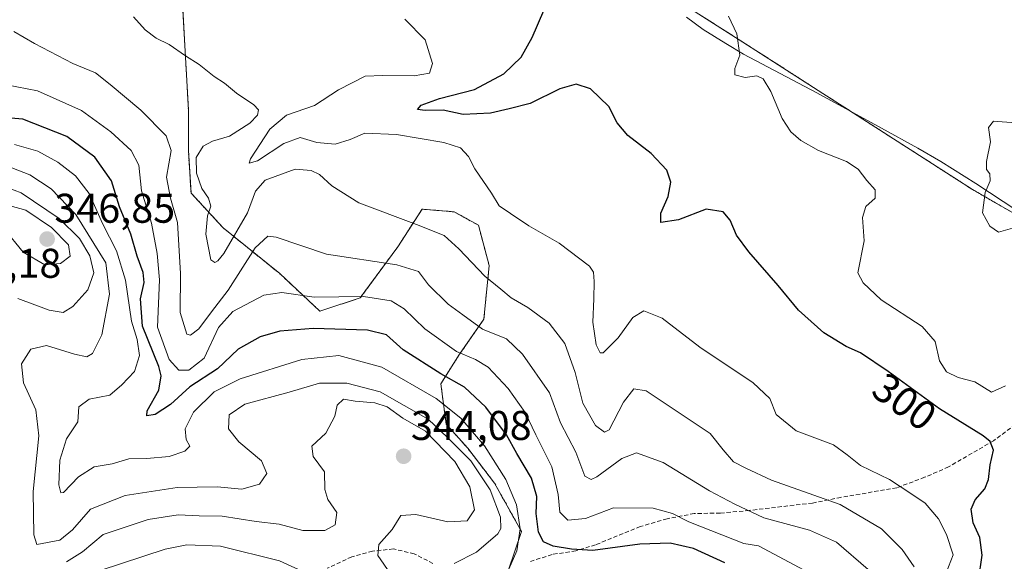
# Model space of a CAD drawing. Units: metres. Extents: x 597785 to 601263, y 4687477 to 4689839.
# Drawn here: x 599182 to 599420, y 4688871 to 4689002 of the extents above; entities that cross this region are included whole.
import ezdxf
from ezdxf.enums import TextEntityAlignment as Align

# ---------------------------------------------------------------- set-up
doc = ezdxf.new("R2010")
doc.units = ezdxf.units.M
doc.header["$MEASUREMENT"] = 0
doc.linetypes.add('TRAZOS', pattern=[0.75, 0.5, -0.25])
doc.linetypes.add('TRAZOSX2', pattern=[1.5, 1, -0.5])
for name, color, linetype, lineweight in [('Arbolado forestal', 92, 'TRAZOS', 0), ('Arbolado forestal CxS', 92, 'Continuous', 0), ('Carátula', 7, 'Continuous', 5), ('Curva de nivel maestra', 36, 'Continuous', 30), ('Curva de nivel normal', 36, 'Continuous', 0), ('Espacio natural protegido', 2, 'Continuous', 13), ('Espacio natural protegido CxS', 2, 'Continuous', 0), ('Pastizal CxS', 92, 'Continuous', 0), ('Punto de cota en terreno', 7, 'Continuous', 0), ('Rótulo de curva de nivel directora', 19, 'Continuous', 0), ('Rótulo de punto de cota en terreno', 19, 'Continuous', 0), ('Senda', 19, 'TRAZOSX2', 0)]:
    doc.layers.add(name, color=color, linetype=linetype, lineweight=lineweight)
doc.styles.add('Arial', font='txt', dxfattribs={"height": 0.2})

# ---------------------------------------------------------------- blocks, each defined once
blk = doc.blocks.new('*U151')
at = {"layer": 'Pastizal CxS', "color": 92, "linetype": 'Continuous', "lineweight": 0}
blk.add_polyline3d([(599463.29, 4688931.65, 292.81), (599412.45, 4688960.99, 290.48), (599357.02, 4688996.58, 294.51), (599298.37, 4689034.01, 304.78), (599270.85, 4689050.42, 295.46), (599282.4, 4689066.05, 294.09), (599285.9, 4689080.1, 294.67), (599274.31, 4689086.83, 293.39), (599262, 4689097.35, 292.9), (599254.13, 4689119.26, 294.33), (599260.22, 4689120.18, 293.57), (599267.45, 4689137.5, 292.94), (599263.94, 4689152.03, 292.29)], dxfattribs=at)
blk = doc.blocks.new('*U170')
at = {"layer": 'Curva de nivel normal', "color": 36, "linetype": 'Continuous', "lineweight": 0}
blk.add_polyline3d([(599398.38, 4688869.87, 310), (599395.5, 4688874.02, 310), (599390.5, 4688879.04, 310), (599380.5, 4688884.92, 310), (599363.95, 4688890.82, 310), (599357.78, 4688893.67, 310), (599354.74, 4688895.2, 310), (599352.24, 4688898.13, 310), (599349.17, 4688902.06, 310), (599333.64, 4688912.36, 310), (599330.73, 4688912.81, 310), (599328.22, 4688909.58, 310), (599324.74, 4688902.9, 310), (599323.61, 4688902.35, 310), (599321.43, 4688904.01, 310), (599318.37, 4688909.35, 310), (599316.54, 4688916.8, 310), (599314.04, 4688923.82, 310), (599310.28, 4688928.72, 310), (599305.08, 4688932.46, 310), (599301.04, 4688934.82, 310), (599298.58, 4688936.93, 310), (599294.7, 4688940.05, 310), (599288.45, 4688946.65, 310), (599284.92, 4688949.85, 310), (599278.21, 4688952.56, 310), (599264.29, 4688957.79, 310), (599257.73, 4688961.85, 310), (599254.76, 4688964.61, 310), (599252.78, 4688965.55, 310), (599248.87, 4688965.86, 310), (599241.66, 4688963.22, 310), (599239.3, 4688960.57, 310), (599237.38, 4688955.32, 310), (599231.66, 4688945.5, 310), (599230.23, 4688943.77, 310), (599229.52, 4688943.33, 310), (599228.5, 4688944.02, 310), (599227.31, 4688950.16, 310), (599227.72, 4688954.58, 310), (599228.53, 4688956.93, 310), (599228.01, 4688958.91, 310), (599226.36, 4688961.23, 310), (599225.04, 4688964.9, 310), (599225, 4688968.71, 310), (599226.71, 4688971.44, 310), (599228.97, 4688972.63, 310), (599233.08, 4688973.84, 310), (599237.98, 4688976.98, 310), (599239.82, 4688978.9, 310), (599240.09, 4688980.19, 310), (599238.89, 4688981.39, 310), (599234.76, 4688984.23, 310), (599231.82, 4688986.63, 310), (599229.31, 4688988.28, 310), (599225.7, 4688991.16, 310), (599222.42, 4688993.22, 310), (599218.5, 4688995.96, 310), (599215.34, 4688997.52, 310), (599212.71, 4688999.5, 310), (599209.86, 4689002.71, 310)], dxfattribs=at)
blk = doc.blocks.new('*U171')
at = {"layer": 'Curva de nivel normal', "color": 36, "linetype": 'Continuous', "lineweight": 0}
blk.add_polyline3d([(599300.51, 4688869.26, 330), (599302.43, 4688873.75, 330), (599303.26, 4688879.03, 330), (599302.34, 4688884.82, 330), (599299.75, 4688890.98, 330), (599294.64, 4688899.06, 330), (599288.92, 4688905.78, 330), (599282.95, 4688910.5, 330), (599269.84, 4688918.06, 330), (599259.46, 4688920.86, 330), (599250.49, 4688919.9, 330), (599235.64, 4688915.24, 330), (599229.32, 4688912.15, 330), (599224.33, 4688907.23, 330), (599222.34, 4688903.17, 330), (599222.57, 4688900.63, 330), (599223.44, 4688899, 330), (599222.29, 4688897.82, 330), (599218.44, 4688896.51, 330), (599213.1, 4688896.05, 330), (599208.77, 4688895.96, 330), (599204.68, 4688894.7, 330), (599200.39, 4688893.98, 330), (599196.6, 4688891.57, 330), (599192.97, 4688887.82, 330), (599192.31, 4688887.71, 330), (599191.82, 4688889.67, 330), (599192.04, 4688895.6, 330), (599193.71, 4688900.74, 330), (599196.43, 4688904.9, 330), (599196.7, 4688908.52, 330), (599199.15, 4688910.38, 330), (599204.12, 4688911.34, 330), (599207.08, 4688913.84, 330), (599210.09, 4688917.05, 330), (599211.31, 4688920.92, 330), (599210.76, 4688924.75, 330), (599209.4, 4688929.19, 330), (599207.94, 4688939.06, 330), (599205.72, 4688946.18, 330), (599202.4, 4688952.8, 330), (599199.19, 4688960.05, 330), (599195.89, 4688964.28, 330), (599191.55, 4688967.6, 330), (599186.76, 4688970.22, 330), (599181.16, 4688971.88, 330)], dxfattribs=at)
blk = doc.blocks.new('*U173')
at = {"layer": 'Curva de nivel normal', "color": 36, "linetype": 'Continuous', "lineweight": 0}
blk.add_polyline3d([(599287.34, 4688870.69, 335), (599292.72, 4688873.38, 335), (599297.82, 4688877.79, 335), (599298.55, 4688879.08, 335), (599298.53, 4688881.86, 335), (599295.99, 4688888.44, 335), (599291.31, 4688895.43, 335), (599285.67, 4688901.12, 335), (599281.05, 4688905.5, 335), (599269.43, 4688912.14, 335), (599261.36, 4688914.18, 335), (599254.78, 4688914.22, 335), (599247.45, 4688912.03, 335), (599236.76, 4688909.14, 335), (599232.99, 4688906.52, 335), (599232.79, 4688903.16, 335), (599235.34, 4688900, 335), (599240.74, 4688895.44, 335), (599242.04, 4688892.42, 335), (599240.27, 4688889.83, 335), (599236, 4688888.64, 335), (599230.07, 4688889.19, 335), (599220.4, 4688888.99, 335), (599207.84, 4688887.04, 335), (599199.44, 4688883.76, 335), (599195.1, 4688878.77, 335), (599192.06, 4688876.26, 335), (599186.54, 4688875.27, 335), (599185.8, 4688877.6, 335), (599185.6, 4688888.06, 335), (599187.01, 4688901.48, 335), (599186.27, 4688907.75, 335), (599183.32, 4688914.25, 335), (599182.82, 4688918.9, 335), (599185.05, 4688922.42, 335), (599188.89, 4688923.29, 335), (599195.62, 4688921.25, 335), (599198.58, 4688920.55, 335), (599199.93, 4688921.4, 335), (599202.2, 4688925.9, 335), (599204.05, 4688935.68, 335), (599203.15, 4688943.28, 335), (599195.93, 4688954.98, 335), (599189.96, 4688961.11, 335), (599184.83, 4688964.52, 335), (599180.49, 4688966.21, 335)], dxfattribs=at)
blk = doc.blocks.new('*U177')
at = {"layer": 'Curva de nivel normal', "color": 36, "linetype": 'Continuous', "lineweight": 0}
blk.add_polyline3d([(599405.58, 4688866.95, 305), (599407.8, 4688872.75, 305), (599406.22, 4688877.68, 305), (599404.3, 4688881.43, 305), (599401.04, 4688885.24, 305), (599397.85, 4688887.42, 305), (599392.44, 4688890.96, 305), (599385.42, 4688894.34, 305), (599382.2, 4688896.87, 305), (599378.94, 4688899.34, 305), (599369.88, 4688902.7, 305), (599365.04, 4688906.67, 305), (599363.58, 4688910.52, 305), (599359.49, 4688914.32, 305), (599346.65, 4688922.92, 305), (599337.53, 4688929.92, 305), (599333.11, 4688931.7, 305), (599330.48, 4688930.1, 305), (599326.91, 4688925.14, 305), (599323.28, 4688921.53, 305), (599322.54, 4688921.57, 305), (599321.61, 4688923.48, 305), (599320.76, 4688928.9, 305), (599321.06, 4688934.57, 305), (599321.11, 4688938.72, 305), (599320.95, 4688941.03, 305), (599320.02, 4688942.44, 305), (599312.64, 4688947.99, 305), (599305.37, 4688952.21, 305), (599300.94, 4688955.21, 305), (599298.14, 4688957.06, 305), (599296.29, 4688960.13, 305), (599292.28, 4688965.93, 305), (599290.76, 4688968.97, 305), (599288.87, 4688971.02, 305), (599284.78, 4688972.34, 305), (599273.41, 4688974.27, 305), (599265.74, 4688974.59, 305), (599262.2, 4688973.04, 305), (599258.58, 4688971.95, 305), (599254.11, 4688972.36, 305), (599250.09, 4688973.5, 305), (599246.15, 4688972.08, 305), (599239.79, 4688967.86, 305), (599237.8, 4688967.31, 305), (599238.12, 4688968.42, 305), (599242.82, 4688975.53, 305), (599246.82, 4688978.9, 305), (599253.61, 4688981.26, 305), (599259.36, 4688985.03, 305), (599265.78, 4688988.33, 305), (599270.11, 4688988.52, 305), (599277.61, 4688988.39, 305), (599281.37, 4688989.06, 305), (599282.08, 4688991.37, 305), (599280.34, 4688997.12, 305), (599275.36, 4689002.15, 305)], dxfattribs=at)
blk = doc.blocks.new('*U183')
at = {"layer": 'Curva de nivel normal', "color": 36, "linetype": 'Continuous', "lineweight": 0}
blk.add_polyline3d([(599374.28, 4688867.72, 320), (599360.83, 4688874.95, 320), (599357.24, 4688875.45, 320), (599343.97, 4688880.74, 320), (599340.04, 4688882.77, 320), (599335.34, 4688884.05, 320), (599325.78, 4688884.11, 320), (599319.04, 4688881.5, 320), (599314.78, 4688881.16, 320), (599312.81, 4688883.03, 320), (599312.4, 4688887.31, 320), (599310.86, 4688894.02, 320), (599307, 4688901.75, 320), (599304.48, 4688907.16, 320), (599300.36, 4688912.9, 320), (599295.5, 4688918.08, 320), (599292.46, 4688919.96, 320), (599287.87, 4688921.84, 320), (599280.24, 4688927.35, 320), (599275.23, 4688932.18, 320), (599272.11, 4688934.09, 320), (599265.38, 4688935.16, 320), (599253.49, 4688935, 320), (599245.71, 4688936.13, 320), (599241.38, 4688935.48, 320), (599233.86, 4688931.51, 320), (599230.41, 4688927.68, 320), (599226.93, 4688920.28, 320), (599223.22, 4688917.34, 320), (599220.81, 4688917.35, 320), (599218.48, 4688919.89, 320), (599215.65, 4688927.77, 320), (599216.16, 4688939.2, 320), (599215.55, 4688945.54, 320), (599214.19, 4688952.81, 320), (599211.76, 4688960.66, 320), (599211.14, 4688966.88, 320), (599209.26, 4688970.39, 320), (599204.42, 4688974.89, 320), (599197.28, 4688980.07, 320), (599186.71, 4688984.84, 320), (599174.12, 4688987.24, 320)], dxfattribs=at)
blk = doc.blocks.new('*U186')
at = {"layer": 'Curva de nivel normal', "color": 36, "linetype": 'Continuous', "lineweight": 0}
for points in [[(599271.97, 4688868.13, 340), (599268.88, 4688872.57, 340), (599269.12, 4688875.23, 340), (599272.36, 4688878.9, 340), (599274.42, 4688882.24, 340), (599278.02, 4688882.48, 340), (599285.78, 4688880.7, 340), (599290.46, 4688880.99, 340), (599292.25, 4688883.62, 340), (599291.07, 4688889.18, 340), (599287.46, 4688895.25, 340), (599280.38, 4688902.58, 340), (599274.94, 4688905.77, 340), (599271.11, 4688908.49, 340), (599268.11, 4688909.48, 340), (599263.39, 4688909.87, 340), (599260.54, 4688910.37, 340), (599259.05, 4688908.9, 340), (599258.45, 4688906.26, 340), (599256.33, 4688902.11, 340), (599252.96, 4688899.03, 340), (599253.28, 4688896.52, 340), (599255.99, 4688892.78, 340), (599256.06, 4688888.52, 340), (599256.81, 4688886.11, 340), (599258.99, 4688882.96, 340), (599258.6, 4688880.03, 340), (599256.11, 4688878.61, 340), (599250.78, 4688878.66, 340), (599245.05, 4688880.12, 340), (599239.45, 4688880.84, 340), (599231.28, 4688882.08, 340), (599225.76, 4688882.18, 340), (599220.62, 4688882.38, 340), (599213.44, 4688881.31, 340), (599202.52, 4688877.69, 340), (599197.57, 4688873.51, 340), (599193.66, 4688871.04, 340)], [(599181.92, 4688934.63, 340), (599189.51, 4688931.86, 340), (599192.9, 4688931.29, 340), (599195.24, 4688932.75, 340), (599198.85, 4688936.76, 340), (599200.29, 4688940.86, 340), (599199.3, 4688944.94, 340), (599196.83, 4688949.17, 340), (599191.88, 4688954.01, 340), (599182.72, 4688960.18, 340), (599177.62, 4688962.08, 340)]]:
    blk.add_polyline3d(points, dxfattribs=at)
blk = doc.blocks.new('*U188')
at = {"layer": 'Curva de nivel normal', "color": 36, "linetype": 'Continuous', "lineweight": 0}
blk.add_polyline3d([(599196.44, 4688867.18, 345), (599217.53, 4688874.13, 345), (599222.71, 4688875.18, 345), (599230.86, 4688874.81, 345), (599245.16, 4688871.28, 345), (599253.43, 4688867.55, 345)], dxfattribs=at)
blk = doc.blocks.new('*U195')
at = {"layer": 'Curva de nivel maestra', "color": 36, "linetype": 'Continuous', "lineweight": 30}
blk.add_polyline3d([(599352.71, 4688870.83, 325), (599345.13, 4688874.25, 325), (599339.44, 4688875.56, 325), (599332.13, 4688875.31, 325), (599320.8, 4688873.82, 325), (599315.61, 4688874.12, 325), (599311.25, 4688874.84, 325), (599308.89, 4688875.91, 325), (599307.64, 4688878.23, 325), (599307.08, 4688882.7, 325), (599307.28, 4688886.87, 325), (599305.98, 4688891.3, 325), (599302.45, 4688897.25, 325), (599299.93, 4688901.75, 325), (599294.93, 4688908.42, 325), (599289.82, 4688913.28, 325), (599284.11, 4688916.44, 325), (599275.02, 4688922.23, 325), (599270.93, 4688925.86, 325), (599266.34, 4688927.03, 325), (599253.27, 4688927.39, 325), (599245.2, 4688926.77, 325), (599240.44, 4688925.37, 325), (599235.14, 4688922.44, 325), (599230.11, 4688917.66, 325), (599223.44, 4688913.32, 325), (599218.77, 4688909.03, 325), (599215.1, 4688906.68, 325), (599213.05, 4688906.31, 325), (599213.18, 4688907.56, 325), (599215.96, 4688912.51, 325), (599216.54, 4688915.95, 325), (599215.95, 4688918.25, 325), (599212, 4688927.97, 325), (599211.58, 4688934.58, 325), (599212.46, 4688938.51, 325), (599212.16, 4688940.97, 325), (599210.74, 4688944.87, 325), (599209.25, 4688950.17, 325), (599206.49, 4688956.78, 325), (599204.52, 4688963.1, 325), (599200.51, 4688968.75, 325), (599193.78, 4688973.75, 325), (599183.11, 4688977.98, 325), (599173.32, 4688978.77, 325)], dxfattribs=at)
blk = doc.blocks.new('*U196')
at = {"layer": 'Curva de nivel maestra', "color": 36, "linetype": 'Continuous', "lineweight": 30}
blk.add_polyline3d([(599413.96, 4688866.57, 300), (599414.83, 4688872.66, 300), (599414.27, 4688876.9, 300), (599412.64, 4688880.47, 300), (599412.17, 4688883.77, 300), (599413.16, 4688886.03, 300), (599415.44, 4688888.66, 300), (599416.33, 4688890.94, 300), (599416.73, 4688894.51, 300), (599417.59, 4688898.02, 300), (599416.75, 4688900.15, 300), (599415.1, 4688901.49, 300), (599404.48, 4688907.98, 300), (599392.11, 4688917.01, 300), (599385.41, 4688921.52, 300), (599381.95, 4688923.1, 300), (599376.6, 4688926.37, 300), (599370.5, 4688931.83, 300), (599365.52, 4688937.83, 300), (599358.44, 4688945.94, 300), (599355.46, 4688949.91, 300), (599354, 4688953.56, 300), (599352.31, 4688955.6, 300), (599348.14, 4688956.23, 300), (599341.5, 4688953.67, 300), (599337.22, 4688952.99, 300), (599337.18, 4688955.25, 300), (599338.99, 4688959.25, 300), (599339.67, 4688962.72, 300), (599338.7, 4688965.63, 300), (599334.92, 4688969.7, 300), (599329.26, 4688974.04, 300), (599326.7, 4688977.07, 300), (599324.62, 4688981.06, 300), (599320.26, 4688985.25, 300), (599316.81, 4688986.42, 300), (599312.86, 4688985.27, 300), (599305.64, 4688981.76, 300), (599300.56, 4688980.42, 300), (599296.06, 4688979.41, 300), (599289.45, 4688979.05, 300), (599284.61, 4688980.1, 300), (599280.3, 4688980.03, 300), (599278.47, 4688980.32, 300), (599279.32, 4688981.37, 300), (599283.74, 4688982.94, 300), (599292.21, 4688985.16, 300), (599299.28, 4688988.88, 300), (599303.47, 4688992.9, 300), (599306.12, 4688997.65, 300), (599308.99, 4689004.21, 300)], dxfattribs=at)
blk = doc.blocks.new('5PATER')
at = {"layer": 'Carátula', "linetype": 'Continuous', "lineweight": 5}
h = blk.add_hatch(color=250, dxfattribs=at)
edge = h.paths.add_edge_path()
edge.add_ellipse((0, 0.01), major_axis=(-1.33, -1.34), ratio=0.999422, start_angle=0, end_angle=360)

msp = doc.modelspace()

# ---------------------------------------------------------------- linework, layer by layer
at = {"layer": 'Arbolado forestal', "color": 92, "linetype": 'TRAZOS', "lineweight": 0}
for points in [[(599270.85, 4689050.42, 295.46), (599298.37, 4689034.01, 304.78), (599357.02, 4688996.59, 294.51), (599412.45, 4688960.99, 290.48), (599462.57, 4688932.07, 292.82), (599463.29, 4688931.65, 292.81), (599485.77, 4688920.73, 291.91), (599501.47, 4688900.76, 293.47), (599513.95, 4688882.61, 292.4)], [(599300.38, 4688868.88, 329.65), (599303.55, 4688878.39, 330.17), (599297.06, 4688890.07, 332.65), (599290.57, 4688898.5, 332.85), (599285.38, 4688904.34, 332.76), (599284.09, 4688914.07, 326.19), (599288.63, 4688921.2, 319.97), (599294.47, 4688929.64, 313.35), (599295.76, 4688942.61, 308.85), (599293.17, 4688952.34, 307.18), (599287.33, 4688955.58, 307.47), (599279.55, 4688956.23, 308.25), (599273.71, 4688947.15, 312.7), (599264.63, 4688934.83, 320.05), (599254.9, 4688931.58, 321.87), (599245.17, 4688940.67, 317.72), (599231.54, 4688951.69, 307.96), (599223.76, 4688960.13, 311.65), (599223.11, 4688970.5, 311.58), (599223.11, 4688980.23, 312.07), (599221.81, 4689004.24, 308.05)]]:
    msp.add_polyline3d(points, dxfattribs=at)
at = {"layer": 'Arbolado forestal CxS', "color": 92, "linetype": 'Continuous', "lineweight": 0}
for points in [[(599298.37, 4689034.01, 304.78), (599357.02, 4688996.58, 294.51), (599412.45, 4688960.99, 290.48), (599463.29, 4688931.65, 292.81)], [(599300.3, 4688868.66, 329.61), (599303.55, 4688878.39, 330.17), (599297.06, 4688890.07, 332.65), (599290.57, 4688898.5, 332.85), (599285.38, 4688904.34, 332.76), (599284.09, 4688914.07, 326.19), (599288.63, 4688921.2, 319.97), (599294.47, 4688929.64, 313.35), (599295.76, 4688942.61, 308.85), (599293.17, 4688952.34, 307.18), (599287.33, 4688955.58, 307.47), (599279.55, 4688956.23, 308.25), (599273.71, 4688947.15, 312.7), (599264.63, 4688934.83, 320.05), (599254.9, 4688931.58, 321.87), (599245.17, 4688940.66, 317.72), (599231.54, 4688951.69, 307.96), (599223.76, 4688960.13, 311.65), (599223.11, 4688970.5, 311.58), (599223.11, 4688980.23, 312.07), (599221.81, 4689004.23, 308.05)]]:
    msp.add_polyline3d(points, dxfattribs=at)
at = {"layer": 'Curva de nivel normal', "color": 36, "linetype": 'Continuous', "lineweight": 0}
for points in [[(599420.47, 4688913.57, 295), (599417.06, 4688912.06, 295), (599413.09, 4688914.55, 295), (599409.06, 4688915.56, 295), (599406.24, 4688916.97, 295), (599404.51, 4688919.57, 295), (599403.49, 4688924.23, 295), (599400.36, 4688927.9, 295), (599390.44, 4688934.35, 295), (599386.09, 4688938.4, 295), (599384.76, 4688940.88, 295), (599386.3, 4688948.62, 295), (599385.95, 4688954.23, 295), (599386.74, 4688956.9, 295), (599388.98, 4688958.9, 295), (599389, 4688960.9, 295), (599386.94, 4688963.12, 295), (599384.87, 4688965.85, 295), (599382.03, 4688967.7, 295), (599375.3, 4688970.42, 295), (599370.99, 4688972.81, 295), (599368.65, 4688974.92, 295), (599366.55, 4688978.13, 295), (599363.82, 4688984.63, 295), (599361.97, 4688987.72, 295), (599360.43, 4688988.42, 295), (599357.62, 4688988.04, 295), (599355.07, 4688988.7, 295), (599355.08, 4688990.22, 295), (599356.33, 4688993.41, 295), (599355.58, 4688998.57, 295), (599353.6, 4689002.87, 295)], [(599387.32, 4688869.23, 315), (599379.64, 4688875.81, 315), (599373.11, 4688878.7, 315), (599362.11, 4688881.65, 315), (599355.1, 4688884.97, 315), (599348.97, 4688888.23, 315), (599337.79, 4688895.06, 315), (599331.37, 4688897.38, 315), (599327.78, 4688896, 315), (599321.78, 4688891.6, 315), (599320.41, 4688890.91, 315), (599318.86, 4688891.72, 315), (599316.69, 4688897.51, 315), (599313.02, 4688904.65, 315), (599310.35, 4688911.9, 315), (599303.84, 4688921.24, 315), (599299.91, 4688924.91, 315), (599294.13, 4688927.28, 315), (599289.38, 4688930.67, 315), (599285.82, 4688933.27, 315), (599281.09, 4688937.97, 315), (599278.71, 4688941.16, 315), (599273.45, 4688942.79, 315), (599256.44, 4688945.33, 315), (599244.32, 4688949.47, 315), (599242.34, 4688949.71, 315), (599239.27, 4688946.89, 315), (599232.69, 4688936.7, 315), (599228.74, 4688931.43, 315), (599225.62, 4688927.32, 315), (599223.61, 4688925.83, 315), (599222.72, 4688926.05, 315), (599221.1, 4688931.24, 315), (599221.24, 4688940.7, 315), (599220.51, 4688952.98, 315), (599218.76, 4688958.89, 315), (599217.82, 4688963.95, 315), (599218.92, 4688970.4, 315), (599217.75, 4688973.96, 315), (599211.67, 4688980.15, 315), (599204.21, 4688986.34, 315), (599200.7, 4688989.16, 315), (599195.25, 4688991.42, 315), (599185.98, 4688996.25, 315), (599180.98, 4688999.14, 315)], [(599422.86, 4688977.06, 290), (599417.6, 4688977.49, 290), (599416.39, 4688975.95, 290), (599416.81, 4688972.45, 290), (599415.86, 4688967.72, 290), (599415.86, 4688965.83, 290), (599416.7, 4688964.76, 290), (599416.74, 4688963.05, 290), (599415.54, 4688960.27, 290), (599414.9, 4688955.38, 290), (599416.7, 4688952.09, 290), (599418.78, 4688950.68, 290), (599422.11, 4688951.63, 290)], [(599188.44, 4688942.81, 345), (599192.27, 4688943.12, 345), (599194.57, 4688944.91, 345), (599194.2, 4688947.61, 345), (599190.05, 4688951.84, 345), (599183.84, 4688955.97, 345), (599180.1, 4688957.05, 345), (599177.73, 4688956.76, 345), (599177.07, 4688954.78, 345), (599178.65, 4688951.45, 345), (599183.19, 4688945.87, 345), (599188.44, 4688942.81, 345)]]:
    msp.add_polyline3d(points, dxfattribs=at)
at = {"layer": 'Espacio natural protegido', "color": 2, "linetype": 'Continuous', "lineweight": 13}
msp.add_polyline3d([(599430, 4688951.41, 290.69), (599413.28, 4688962.39, 290.26), (599404.81, 4688967.71, 291.7), (599399.29, 4688970.96, 292.41), (599390.54, 4688975.8, 293.15), (599374.89, 4688984.31, 294.24), (599361.6, 4688991.3, 294.69), (599357.21, 4688993.7, 294.71), (599352.88, 4688996.2, 295.87), (599347.41, 4688999.63, 297.67), (599343.39, 4689002.59, 298.9)], dxfattribs=at)
at = {"layer": 'Espacio natural protegido CxS', "color": 2, "linetype": 'Continuous', "lineweight": 0}
msp.add_polyline3d([(599430, 4688951.41, 290.69), (599413.28, 4688962.39, 290.26), (599404.81, 4688967.71, 291.7), (599399.29, 4688970.96, 292.41), (599390.54, 4688975.8, 293.15), (599374.89, 4688984.31, 294.24), (599361.6, 4688991.3, 294.69), (599357.21, 4688993.7, 294.71), (599352.88, 4688996.2, 295.87), (599347.41, 4688999.63, 297.67), (599343.39, 4689002.59, 298.9)], dxfattribs=at)
msp.add_polyline3d([(599430, 4688951.41, 290.69), (599413.28, 4688962.39, 290.26), (599404.81, 4688967.71, 291.7), (599399.29, 4688970.96, 292.41), (599390.54, 4688975.8, 293.15), (599374.89, 4688984.31, 294.24), (599361.6, 4688991.3, 294.69), (599357.21, 4688993.7, 294.71), (599352.88, 4688996.2, 295.87), (599347.41, 4688999.63, 297.67), (599343.39, 4689002.59, 298.9)], dxfattribs=at)
at = {"layer": 'Pastizal CxS', "color": 92, "linetype": 'Continuous', "lineweight": 0}
for points in [[(599270.85, 4689050.42, 295.46), (599298.37, 4689034.01, 304.78), (599357.02, 4688996.59, 294.51), (599412.45, 4688960.99, 290.48), (599462.57, 4688932.07, 292.82), (599463.29, 4688931.65, 292.81), (599485.77, 4688920.73, 291.91), (599501.47, 4688900.76, 293.47), (599513.95, 4688882.61, 292.4)], [(599300.38, 4688868.88, 329.65), (599303.55, 4688878.39, 330.17), (599297.06, 4688890.07, 332.65), (599290.57, 4688898.5, 332.85), (599285.38, 4688904.34, 332.76), (599284.09, 4688914.07, 326.19), (599288.63, 4688921.2, 319.97), (599294.47, 4688929.64, 313.35), (599295.76, 4688942.61, 308.85), (599293.17, 4688952.34, 307.18), (599287.33, 4688955.58, 307.47), (599279.55, 4688956.23, 308.25), (599273.71, 4688947.15, 312.7), (599264.63, 4688934.83, 320.05), (599254.9, 4688931.58, 321.87), (599245.17, 4688940.67, 317.72), (599231.54, 4688951.69, 307.96), (599223.76, 4688960.13, 311.65), (599223.11, 4688970.5, 311.58), (599223.11, 4688980.23, 312.07), (599221.81, 4689004.24, 308.05)], [(599221.81, 4689004.23, 308.05), (599223.11, 4688980.23, 312.07), (599223.11, 4688970.5, 311.58), (599223.76, 4688960.13, 311.65), (599231.54, 4688951.69, 307.96), (599245.17, 4688940.66, 317.72), (599254.9, 4688931.58, 321.87), (599264.63, 4688934.83, 320.05), (599273.71, 4688947.15, 312.7), (599279.55, 4688956.23, 308.25), (599287.33, 4688955.58, 307.47), (599293.17, 4688952.34, 307.18), (599295.76, 4688942.61, 308.85), (599294.47, 4688929.64, 313.35), (599288.63, 4688921.2, 319.97), (599284.09, 4688914.07, 326.19), (599285.38, 4688904.34, 332.76), (599290.57, 4688898.5, 332.85), (599297.06, 4688890.07, 332.65), (599303.55, 4688878.39, 330.17), (599300.3, 4688868.66, 329.61)]]:
    msp.add_polyline3d(points, dxfattribs=at)
at = {"layer": 'Senda', "color": 19, "linetype": 'TRAZOSX2', "lineweight": 0}
for points in [[(599424.04, 4688905.14, 298.19), (599417.56, 4688900.29, 299.63), (599406.69, 4688893.99, 302.16), (599400.93, 4688891.47, 303.73), (599394.19, 4688888.95, 305.1), (599380.7, 4688886.61, 309.3), (599373.87, 4688885.26, 310.92), (599358.59, 4688883.46, 314.45), (599351.58, 4688882.82, 316.58), (599345.28, 4688882.73, 318.41), (599338.72, 4688881.47, 321.04), (599332.25, 4688879.58, 322.21), (599321.46, 4688875.17, 324.14), (599316.69, 4688873.73, 325.08), (599310.94, 4688872.83, 326.92), (599305.64, 4688871.12, 329.18)], [(599282.17, 4688870.67, 336.01), (599277.67, 4688873, 337.37), (599272.64, 4688874.17, 338.78), (599267.6, 4688873.63, 339.97), (599262.57, 4688872.28, 341.32), (599256.64, 4688869.49, 343.11)]]:
    msp.add_polyline3d(points, dxfattribs=at)

# ---------------------------------------------------------------- block references
at = {"layer": 'Curva de nivel maestra', "color": 36, "linetype": 'Continuous', "lineweight": 30}
for name in ['*U195', '*U196']:
    msp.add_blockref(name, (0, 0), dxfattribs=at)
at = {"layer": 'Curva de nivel normal', "color": 36, "linetype": 'Continuous', "lineweight": 0}
for name in ['*U188', '*U186', '*U173', '*U171', '*U170', '*U177', '*U183']:
    msp.add_blockref(name, (0, 0), dxfattribs=at)
at = {"layer": 'Pastizal CxS', "color": 92, "linetype": 'Continuous', "lineweight": 0}
msp.add_blockref('*U151', (0, 0), dxfattribs=at)
at = {"layer": 'Punto de cota en terreno', "linetype": 'Continuous', "lineweight": 0}
for p in [(599189, 4688949, 346.85), (599275.1, 4688896.55, 344.08)]:
    msp.add_blockref('5PATER', p, dxfattribs=at)

# ---------------------------------------------------------------- texts
at = {"layer": 'Rótulo de curva de nivel directora', "color": 19, "linetype": 'Continuous', "lineweight": 0, "style": 'Arial'}
msp.add_text('300', height=7, rotation=-36.1292, dxfattribs=at).set_placement((599396.07, 4688909.75), align=Align.MIDDLE_CENTER)
at = {"layer": 'Rótulo de punto de cota en terreno', "color": 19, "linetype": 'Continuous', "lineweight": 0, "style": 'Arial'}
for s, p in [('346,85', (599190.76, 4688950.76)), ('340,18', (599163.29, 4688937.47)), ('344,08', (599276.86, 4688898.31))]:
    msp.add_text(s, height=7, dxfattribs=at).set_placement(p, align=Align.BOTTOM_LEFT)

doc.saveas('drawing.dxf')
